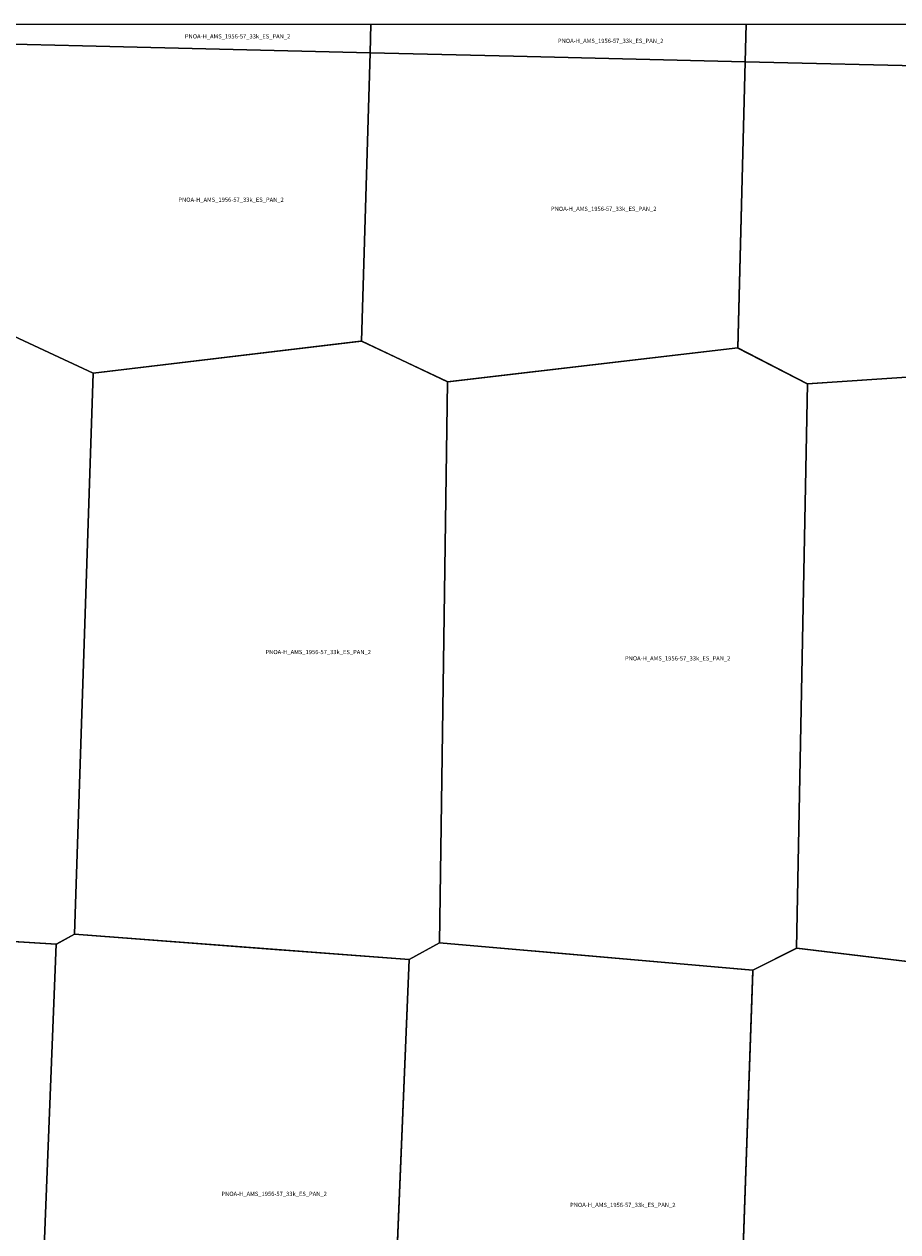
# Model space of a CAD drawing. Extents: x 318360 to 347281, y 4632927 to 4652128.
# Drawn here: x 325267 to 332260, y 4642426 to 4652091 of the extents above; entities that cross this region are included whole.
import ezdxf

# ---------------------------------------------------------------- set-up
doc = ezdxf.new("R2010")
doc.units = 0

# ---------------------------------------------------------------- blocks, each defined once
blk = doc.blocks.new('FEATURE')
at = {"layer": 'FeatureAttribs'}
blk.add_attdef('NAME', (0, 0), '', height=1, dxfattribs=at)

msp = doc.modelspace()

# ---------------------------------------------------------------- linework, layer by layer
at = {"layer": 'Unknown_Area_Type'}
for points in [[(328042.394, 4652090.973), (328035.54, 4651861.88), (325733.754, 4651917.908), (325066.574, 4651934.473), (325072.072, 4652090.973), (328042.394, 4652090.973)], [(331045.609, 4652090.973), (331038.04, 4651789.699), (329184.731, 4651833.907), (328035.54, 4651861.88), (328042.394, 4652090.973), (331045.609, 4652090.973)], [(334099.033, 4652090.973), (334091.863, 4651717.563), (332635.698, 4651751.588), (331037.851, 4651789.703), (331045.394, 4652090.973), (334099.033, 4652090.973)], [(328035.54, 4651861.88), (327966.5, 4649554.5), (325819.5, 4649298), (324987.5, 4649683.5), (325066.574, 4651934.473), (325733.754, 4651917.908), (328035.54, 4651861.88)], [(328035.54, 4651861.88), (325733.754, 4651917.908), (325066.574, 4651934.473), (324987.5, 4649683.5), (325819.5, 4649298), (327966.5, 4649554.5), (328035.54, 4651861.88)], [(331038.04, 4651789.699), (330980.5, 4649499.5), (328658.5, 4649229.5), (328652, 4649231), (327966.5, 4649554.5), (328035.54, 4651861.88), (329184.731, 4651833.907), (331038.04, 4651789.699)], [(331038.04, 4651789.699), (329184.731, 4651833.907), (328035.54, 4651861.88), (327966.5, 4649554.5), (328652, 4649231), (328658.5, 4649229.5), (330980.5, 4649499.5), (331038.04, 4651789.699)], [(334091.863, 4651717.563), (334047, 4649381), (331535.5, 4649213), (330980.5, 4649499), (331037.851, 4651789.703), (332635.698, 4651751.588), (334091.863, 4651717.563)], [(334091.863, 4651717.563), (332635.698, 4651751.588), (331037.851, 4651789.703), (330980.5, 4649499), (331535.5, 4649213), (334047, 4649381), (334091.863, 4651717.563)], [(323215, 4649419), (324988, 4649683.5), (325820, 4649298), (325669, 4644808), (325525, 4644727.5), (322842, 4644893.5), (322835, 4644894.5), (322749, 4644953.5), (322975, 4649380), (322975.5, 4649383), (322977.5, 4649383.5), (323212, 4649418.5), (323215, 4649419)], [(323215, 4649419), (323212, 4649418.5), (322977.5, 4649383.5), (322975.5, 4649383), (322975, 4649380), (322749, 4644953.5), (322835, 4644894.5), (322842, 4644893.5), (325525, 4644727.5), (325669, 4644808), (325820, 4649298), (324988, 4649683.5), (323215, 4649419)], [(327963, 4649554.5), (327967, 4649554.5), (327970.5, 4649553), (328656, 4649229.5), (328592, 4644738.5), (328349.5, 4644605.5), (325669, 4644808.5), (325820, 4649298), (327958.5, 4649554), (327963, 4649554.5)], [(327963, 4649554.5), (327958.5, 4649554), (325820, 4649298), (325669, 4644808.5), (328349.5, 4644605.5), (328592, 4644738.5), (328656, 4649229.5), (327970.5, 4649553), (327967, 4649554.5), (327963, 4649554.5)], [(329360.5, 4649311.5), (330980.5, 4649499.5), (331536, 4649213), (331449.5, 4644695.5), (331099.5, 4644520.5), (328592, 4644739), (328656, 4649229.5), (329356, 4649311), (329360.5, 4649311.5)], [(329360.5, 4649311.5), (329356, 4649311), (328656, 4649229.5), (328592, 4644739), (331099.5, 4644520.5), (331449.5, 4644695.5), (331536, 4649213), (330980.5, 4649499.5), (329360.5, 4649311.5)], [(334044.5, 4649381), (334047.5, 4649381), (334055, 4649377), (334378.5, 4649198.5), (334376, 4644650.5), (333888, 4644403.5), (331449.5, 4644695.5), (331536, 4649213), (334037, 4649380.5), (334044.5, 4649381)], [(334044.5, 4649381), (334037, 4649380.5), (331536, 4649213), (331449.5, 4644695.5), (333888, 4644403.5), (334376, 4644650.5), (334378.5, 4649198.5), (334055, 4649377), (334047.5, 4649381), (334044.5, 4649381)], [(322836, 4644894), (325524.5, 4644727.5), (325376, 4641021.5), (323867, 4640544), (322615.5, 4641107.5), (322836, 4644888), (322836, 4644894)], [(322836, 4644894), (322836, 4644888), (322615.5, 4641107.5), (323867, 4640544), (325376, 4641021.5), (325524.5, 4644727.5), (322836, 4644894)], [(327314, 4644684), (328349, 4644605.5), (328196.5, 4640930.5), (326559.5, 4640468.5), (325376, 4641021.5), (325524.5, 4644727.5), (325669.5, 4644808.5), (327308.5, 4644684), (327314, 4644684)], [(327314, 4644684), (327308.5, 4644684), (325669.5, 4644808.5), (325524.5, 4644727.5), (325376, 4641021.5), (326559.5, 4640468.5), (328196.5, 4640930.5), (328349, 4644605.5), (327314, 4644684)], [(329362, 4644672), (331096.5, 4644521), (331099, 4644520.5), (331099, 4644508), (330970.5, 4640847), (329265.5, 4640372), (329263.5, 4640372), (329248, 4640380), (328204, 4640926), (328196.5, 4640930), (328196.5, 4640941), (328349, 4644605.5), (328592, 4644739), (329357, 4644672), (329362, 4644672)], [(329362, 4644672), (329357, 4644672), (328592, 4644739), (328349, 4644605.5), (328196.5, 4640941), (328196.5, 4640930), (328204, 4640926), (329248, 4640380), (329263.5, 4640372), (329265.5, 4640372), (330970.5, 4640847), (331099, 4644508), (331099, 4644520.5), (331096.5, 4644521), (329362, 4644672)], [(331409, 4644675.5), (331450.5, 4644695.5), (333887.5, 4644403.5), (333769.5, 4640815.5), (332105.5, 4640274.5), (330970.5, 4640846.5), (331099, 4644520.5), (331408, 4644675), (331409, 4644675.5)], [(331409, 4644675.5), (331408, 4644675), (331099, 4644520.5), (330970.5, 4640846.5), (332105.5, 4640274.5), (333769.5, 4640815.5), (333887.5, 4644403.5), (331450.5, 4644695.5), (331409, 4644675.5)]]:
    msp.add_lwpolyline(points, close=True, dxfattribs=at)

# ---------------------------------------------------------------- block references
at = {"layer": 'FeatureAttribs'}
ref = msp.add_blockref('FEATURE', (326553.507, 4651976.426), dxfattribs=at)
ref.add_attrib('NAME', 'PNOA-H_AMS_1956-57_33k_ES_PAN_2', (326553.507, 4651976.426), dxfattribs={"height": 33.99257})
ref = msp.add_blockref('FEATURE', (329539.856, 4651940.336), dxfattribs=at)
ref.add_attrib('NAME', 'PNOA-H_AMS_1956-57_33k_ES_PAN_2', (329539.856, 4651940.336), dxfattribs={"height": 33.99257})
ref = msp.add_blockref('FEATURE', (326501.42, 4650668.816), dxfattribs=at)
ref.add_attrib('NAME', 'PNOA-H_AMS_1956-57_33k_ES_PAN_2', (326501.42, 4650668.816), dxfattribs={"height": 33.99257})
ref = msp.add_blockref('FEATURE', (326501.42, 4650668.816), dxfattribs=at)
ref.add_attrib('NAME', 'PNOA-H_AMS_1956-57_33k_ES_PAN_2', (326501.42, 4650668.816), dxfattribs={"height": 33.99257})
ref = msp.add_blockref('FEATURE', (329483.956, 4650596.064), dxfattribs=at)
ref.add_attrib('NAME', 'PNOA-H_AMS_1956-57_33k_ES_PAN_2', (329483.956, 4650596.064), dxfattribs={"height": 33.99257})
ref = msp.add_blockref('FEATURE', (329483.956, 4650596.064), dxfattribs=at)
ref.add_attrib('NAME', 'PNOA-H_AMS_1956-57_33k_ES_PAN_2', (329483.956, 4650596.064), dxfattribs={"height": 33.99257})
ref = msp.add_blockref('FEATURE', (327198.793, 4647049.005), dxfattribs=at)
ref.add_attrib('NAME', 'PNOA-H_AMS_1956-57_33k_ES_PAN_2', (327198.793, 4647049.005), dxfattribs={"height": 33.99257})
ref = msp.add_blockref('FEATURE', (327198.793, 4647049.005), dxfattribs=at)
ref.add_attrib('NAME', 'PNOA-H_AMS_1956-57_33k_ES_PAN_2', (327198.793, 4647049.005), dxfattribs={"height": 33.99257})
ref = msp.add_blockref('FEATURE', (330075.875, 4646998.469), dxfattribs=at)
ref.add_attrib('NAME', 'PNOA-H_AMS_1956-57_33k_ES_PAN_2', (330075.875, 4646998.469), dxfattribs={"height": 33.99257})
ref = msp.add_blockref('FEATURE', (330075.875, 4646998.469), dxfattribs=at)
ref.add_attrib('NAME', 'PNOA-H_AMS_1956-57_33k_ES_PAN_2', (330075.875, 4646998.469), dxfattribs={"height": 33.99257})
ref = msp.add_blockref('FEATURE', (326846.213, 4642712.847), dxfattribs=at)
ref.add_attrib('NAME', 'PNOA-H_AMS_1956-57_33k_ES_PAN_2', (326846.213, 4642712.847), dxfattribs={"height": 33.99257})
ref = msp.add_blockref('FEATURE', (326846.213, 4642712.847), dxfattribs=at)
ref.add_attrib('NAME', 'PNOA-H_AMS_1956-57_33k_ES_PAN_2', (326846.213, 4642712.847), dxfattribs={"height": 33.99257})
ref = msp.add_blockref('FEATURE', (329636.509, 4642624.156), dxfattribs=at)
ref.add_attrib('NAME', 'PNOA-H_AMS_1956-57_33k_ES_PAN_2', (329636.509, 4642624.156), dxfattribs={"height": 33.99257})
ref = msp.add_blockref('FEATURE', (329636.509, 4642624.156), dxfattribs=at)
ref.add_attrib('NAME', 'PNOA-H_AMS_1956-57_33k_ES_PAN_2', (329636.509, 4642624.156), dxfattribs={"height": 33.99257})

doc.saveas('drawing.dxf')
